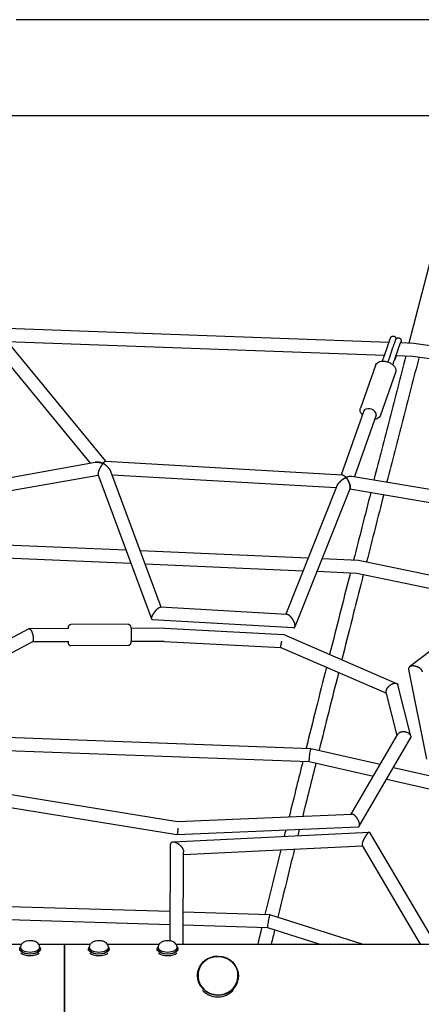
# Model space of a CAD drawing. Units: millimetres. Extents: x -6391 to 8620, y -3375 to 4572.
# Drawn here: x -3395 to -2811, y 1311 to 2742 of the extents above; entities that cross this region are included whole.
import ezdxf

# ---------------------------------------------------------------- set-up
doc = ezdxf.new("R2010")
doc.units = ezdxf.units.MM
doc.header["$LTSCALE"] = 20
doc.layers.add('2d', color=230, linetype='Continuous')

msp = doc.modelspace()

# ---------------------------------------------------------------- linework, layer by layer
at = {"layer": '2d'}
for p, q in [((-2769.7, 2741.6), (-3400.2, 2741.6)), ((-2754.9, 2601.9), (-3414.3, 2601.9)), ((-2828.5, 2272), (-2750.5, 2574.1)), ((-3434.8, 2293.9), (-2857.9, 2273)), ((-3433.2, 2274.8), (-2864.4, 2254.2)), ((-3270, 2099.8), (-3409.1, 2269.1)), ((-2864.6, 2253.6), (-2859.8, 2267.7)), ((-2857, 2251), (-2852.2, 2265.1)), ((-2849.5, 2248.4), (-2844.6, 2262.5)), ((-2841.1, 2272.4), (-2821.8, 2271.7)), ((-2821.8, 2271.7), (-2296.2, 2194.4)), ((-3292.4, 2097), (-3416.8, 2248.5)), ((-2847.3, 2253.6), (-2849.3, 2247.9)), ((-2847.7, 2253.6), (-2823.5, 2252.8)), ((-2823.5, 2252.8), (-2304.1, 2176.4)), ((-2877.7, 2239), (-2899.6, 2177.2)), ((-2848.4, 2228.7), (-2870.3, 2166.8)), ((-2894.7, 2173), (-2927.6, 2080.1)), ((-2876.8, 2166.6), (-2908.3, 2077.7)), ((-3646.7, 2034.2), (-3285.2, 2098.3)), ((-3270.4, 2099.8), (-2926, 2080)), ((-3623.2, 2019.1), (-3280.8, 2079.8)), ((-3203.1, 1870.4), (-3281.1, 2080.5)), ((-3189.3, 1887.9), (-3262.5, 2085.1)), ((-3260.7, 2080.2), (-2934.7, 2061.5)), ((-2911.8, 2078.3), (-2543.5, 2016.5)), ((-2933.3, 2064.9), (-3008.1, 1877.4)), ((-2914.5, 2060.8), (-2994.9, 1859.1)), ((-2915, 2059.6), (-2564.7, 2000.7)), ((-2557.5, 2006.2), (-2828, 1801.1)), ((-3461.5, 1980.5), (-3240.4, 1970.9)), ((-3457.8, 1961.3), (-3233.3, 1951.6)), ((-3219.8, 1970), (-2975.4, 1959.5)), ((-3212.7, 1950.7), (-2982.8, 1940.8)), ((-2955.2, 1958.6), (-2902.4, 1956.3)), ((-2902.4, 1956.3), (-2683.1, 1910.9)), ((-2962.7, 1939.9), (-2904.8, 1937.4)), ((-2904.8, 1937.4), (-2703.2, 1895.7)), ((-3006.5, 1877.3), (-3190.2, 1887.9)), ((-3237.3, 1863), (-3320.8, 1862.7)), ((-2997.1, 1857.7), (-3202, 1869.6)), ((-3381.7, 1856.3), (-3537.2, 1773.8)), ((-3323.7, 1856.6), (-3381.2, 1856.4)), ((-3184.3, 1857.1), (-3233.4, 1857)), ((-3184.3, 1857.1), (-3011.1, 1847.9)), ((-3011.1, 1847.9), (-2847, 1777.1)), ((-3376.5, 1837.6), (-3522.9, 1759.9)), ((-3323.7, 1837.6), (-3376.7, 1837.5)), ((-3237.2, 1832), (-3320.7, 1831.7)), ((-3184.8, 1838.1), (-3233.3, 1838)), ((-3184.8, 1838.1), (-3015.5, 1829.1)), ((-3015.5, 1829.2), (-2861.8, 1762.8)), ((-2829.5, 1797.3), (-2803.2, 1666.9)), ((-2826.1, 1700.4), (-2845.3, 1775.1)), ((-2846, 1701.5), (-2862.1, 1764.2)), ((-2913, 1587), (-2845.1, 1703)), ((-3494.9, 1701.6), (-2971.5, 1682.5)), ((-2901.3, 1569.4), (-2826.5, 1697.2)), ((-3488.9, 1682.3), (-2974, 1663.6)), ((-2971.5, 1682.5), (-2870.7, 1659.4)), ((-2974, 1663.6), (-2880.7, 1642.2)), ((-2851.3, 1654.9), (-2754.2, 1632.7)), ((-2861.3, 1637.8), (-2711.5, 1603.4)), ((-3416.4, 1617), (-3165.4, 1576.4)), ((-3423.5, 1598.9), (-3166.6, 1557.3)), ((-3165.4, 1576.4), (-2911.9, 1587.1)), ((-3172, 1546.7), (-2886.7, 1560.6)), ((-3166.6, 1557.3), (-2902.9, 1568.5)), ((-2886.1, 1560.3), (-2790.4, 1398.1)), ((-3176.3, 1402.8), (-3175.6, 1542.9)), ((-3157.3, 1398.1), (-3156.7, 1532)), ((-3156.7, 1528.4), (-2896.8, 1541.1)), ((-2897, 1541.5), (-2812.5, 1398.1)), ((-3176.1, 1445.3), (-3510.5, 1455.4)), ((-3176.2, 1426.2), (-3523, 1436.8)), ((-3031.1, 1440.9), (-3157.1, 1444.7)), ((-2897, 1398.1), (-3031.1, 1440.9)), ((-3034.3, 1421.9), (-3157.2, 1425.7)), ((-2959.5, 1398.1), (-3034.3, 1421.9)), ((-3467.8, 1398.1), (-3392.2, 1398.1)), ((-3395, 1388.7), (-3395, 1391)), ((-3394, 1391), (-3394, 1393.6)), ((-3367.8, 1398.1), (-3330, 1398.1)), ((-3366, 1391), (-3366, 1393.6)), ((-3365, 1388.7), (-3365, 1391)), ((-3330, 1398.1), (-3330, 1258.4)), ((-3330, 1398.1), (-3292.2, 1398.1)), ((-3295, 1388.7), (-3295, 1391)), ((-3294, 1391), (-3294, 1393.6)), ((-3267.8, 1398.1), (-3192.2, 1398.1)), ((-3266, 1391), (-3266, 1393.6)), ((-3265, 1388.7), (-3265, 1391)), ((-3195, 1388.7), (-3195, 1391)), ((-3194, 1391), (-3194, 1393.6)), ((-3167.8, 1398.1), (-3150, 1398.1)), ((-3166, 1391), (-3166, 1393.6)), ((-3165, 1388.7), (-3165, 1391)), ((-3136.4, 1355.1), (-3136.6, 1353)), ((-3077.2, 1349.2), (-3077.4, 1347.1))]:
    msp.add_line(p, q, dxfattribs=at)
for centre, major_axis, ratio, start_param, end_param in [((-2885.7, 2169.8), (-8.96, 3.17), 0.62417, -1.354086, 0), ((-2885.7, 2169.8), (8.96, -3.17), 0.62417, 0, 1.787507), ((-3380, 1393.6), (-14, 0), 0.5, -0.100565, 1.570796), ((-3380, 1391), (-14, 0), 0.5, 0, 1.570796), ((-3380, 1393.6), (14, 0), 0.5, -1.570796, 0.100565), ((-3380, 1391), (14, 0), 0.5, -1.570796, 0), ((-3280, 1393.6), (-14, 0), 0.5, -0.100565, 1.570796), ((-3280, 1391), (-14, 0), 0.5, 0, 1.570796), ((-3280, 1393.6), (14, 0), 0.5, -1.570796, 0.100565), ((-3280, 1391), (14, 0), 0.5, -1.570796, 0), ((-3180, 1393.6), (-14, 0), 0.5, -0.100565, 1.570796), ((-3180, 1391), (-14, 0), 0.5, 0, 1.570796), ((-3180, 1393.6), (14, 0), 0.5, -1.570796, 0.100565), ((-3180, 1391), (14, 0), 0.5, -1.570796, 0), ((-3150, 1398.1), (1450, 0), 0, -1.570799, -0.838353)]:
    msp.add_ellipse(centre, major_axis=major_axis, ratio=ratio, start_param=start_param, end_param=end_param, dxfattribs=at)
at = {"layer": '2d', "extrusion": (0, 0, -1)}
for centre, major_axis, ratio, start_param, end_param in [((-3380, 1391), (-15, 0), 0.5, 0, 0.367454), ((-3380, 1391), (15, 0), 0.5, 0, 3.141593), ((-3380, 1391), (15, 0), 0.5, -0.367454, 0), ((-3330, 1328.2), (0, 69.8), 0.000002, -1.570796, 0), ((-3280, 1391), (-15, 0), 0.5, 0, 0.367454), ((-3280, 1391), (15, 0), 0.5, 0, 3.141593), ((-3280, 1391), (15, 0), 0.5, -0.367454, 0), ((-3180, 1391), (-15, 0), 0.5, 0, 0.367454), ((-3180, 1391), (15, 0), 0.5, 0, 3.141593), ((-3180, 1391), (15, 0), 0.5, -0.367454, 0), ((-3380, 1388.4), (-15, 0), 0.5, -2.6573, -0.484292), ((-3280, 1388.4), (-15, 0), 0.5, -2.657237, -0.484329), ((-3180, 1388.4), (-15, 0), 0.5, -2.657136, -0.48443), ((-3106.8, 1352.2), (29.6, -3), 0.961394, -9.904343, -3.621158), ((-3330, 1328.2), (0, -69.9), 0.000002, 0, 1.570796), ((-3107.1, 1349.6), (-29.6, 3), 0.961394, -2.526227, -0.82144)]:
    msp.add_ellipse(centre, major_axis=major_axis, ratio=ratio, start_param=start_param, end_param=end_param, dxfattribs=at)
at = {"layer": '2d'}
for points, knots in [([(-2857.4, 2274.3), (-2857.2, 2274.9), (-2857, 2275.5), (-2856.7, 2276.5), (-2856.5, 2277), (-2856.2, 2277.8), (-2856.1, 2278.2), (-2855.8, 2278.7), (-2855.7, 2279), (-2855.6, 2279.3), (-2855.6, 2279.4), (-2855.4, 2279.6), (-2855.4, 2279.7), (-2855.3, 2279.9), (-2855.3, 2280), (-2855, 2280.3), (-2854.9, 2280.5), (-2854.5, 2280.9), (-2854.3, 2281), (-2853.9, 2281.3), (-2853.7, 2281.4), (-2853.2, 2281.6), (-2853, 2281.7), (-2852.3, 2281.8), (-2851.8, 2281.9), (-2851, 2281.8), (-2850.8, 2281.7), (-2850.6, 2281.6)], [4.712389, 4.712389, 4.712389, 4.712389, 4.8917224, 4.8917224, 5.0710558, 5.0710558, 5.2503892, 5.2503892, 5.4297226, 5.4297226, 5.5193893, 5.5193893, 5.5431093, 5.5431093, 5.5679169, 5.5679169, 5.5854357, 5.5854357, 5.5930044, 5.5930044, 5.5981353, 5.5981353, 5.601636, 5.601636, 5.6070138, 5.6070138, 5.609056, 5.609056, 5.609056, 5.609056]), ([(-2852.2, 2265.1), (-2851.7, 2266.5), (-2851.2, 2267.8), (-2850.4, 2270.4), (-2849.9, 2271.6), (-2849.2, 2273.6), (-2848.9, 2274.5), (-2848.4, 2275.9), (-2848.2, 2276.3), (-2848, 2276.8), (-2848, 2276.9), (-2847.8, 2277.1), (-2847.8, 2277.2), (-2847.7, 2277.4), (-2847.6, 2277.5), (-2847.4, 2277.8), (-2847.3, 2278), (-2846.7, 2278.4), (-2846.6, 2278.6), (-2846.1, 2278.8), (-2845.9, 2278.9), (-2845.2, 2279.2), (-2844.6, 2279.3), (-2843.6, 2279.2), (-2843.1, 2279.1), (-2842.3, 2278.7), (-2842, 2278.5), (-2841.4, 2278), (-2841.1, 2277.7), (-2840.7, 2277.1), (-2840.6, 2276.8), (-2840.4, 2276.2), (-2840.3, 2275.9), (-2840.3, 2275.4), (-2840.3, 2275.2), (-2840.3, 2274.9), (-2840.3, 2274.8), (-2840.3, 2274.6), (-2840.4, 2274.5), (-2840.4, 2274.4), (-2840.4, 2274.3), (-2840.5, 2274.1), (-2840.5, 2273.9), (-2840.6, 2273.4), (-2840.8, 2273), (-2841, 2272.4)], [4.153884, 4.153884, 4.153884, 4.153884, 4.475074, 4.475074, 4.7969, 4.7969, 5.121366, 5.121366, 5.462314, 5.462314, 5.533261, 5.533261, 5.549228, 5.549228, 5.57094, 5.57094, 5.588358, 5.588358, 5.595093, 5.595093, 5.599512, 5.599512, 5.605806, 5.605806, 5.61004, 5.61004, 5.614026, 5.614026, 5.618624, 5.618624, 5.62493, 5.62493, 5.635068, 5.635068, 5.6512, 5.6512, 5.668776, 5.668776, 5.690441, 5.690441, 5.727766, 5.727766, 5.841188, 5.841188, 6.111345, 6.111345, 6.111345, 6.111345]), ([(-2850.6, 2281.6), (-2850.2, 2281.5), (-2849.8, 2281.3), (-2849.1, 2280.8), (-2848.9, 2280.5), (-2848.4, 2279.9), (-2848.3, 2279.6), (-2848, 2279), (-2848, 2278.7), (-2847.9, 2278.1), (-2847.9, 2277.9), (-2847.9, 2277.6), (-2847.9, 2277.5), (-2847.9, 2277.3), (-2847.9, 2277.2), (-2847.9, 2277), (-2848, 2277), (-2848, 2276.9), (-2848, 2276.9), (-2848, 2276.8)], [5.609056, 5.609056, 5.609056, 5.609056, 5.6130169, 5.6130169, 5.6173828, 5.6173828, 5.6231252, 5.6231252, 5.6320338, 5.6320338, 5.6468437, 5.6468437, 5.6642553, 5.6642553, 5.6842327, 5.6842327, 5.715634, 5.715634, 5.7294642, 5.7294642, 5.7294642, 5.7294642]), ([(-2859.8, 2267.7), (-2859.6, 2268.2), (-2859.4, 2268.7), (-2859.1, 2269.6), (-2858.9, 2270.1), (-2858.6, 2271), (-2858.5, 2271.4), (-2858.2, 2272.3), (-2858, 2272.7), (-2857.7, 2273.6), (-2857.6, 2274), (-2857.4, 2274.3)], [4.1538836, 4.1538836, 4.1538836, 4.1538836, 4.2655847, 4.2655847, 4.3772858, 4.3772858, 4.4889868, 4.4889868, 4.6006879, 4.6006879, 4.712389, 4.712389, 4.712389, 4.712389]), ([(-2844.6, 2262.5), (-2844.5, 2262.8), (-2844.4, 2263.2), (-2844.2, 2263.8), (-2844, 2264.2), (-2843.8, 2264.8), (-2843.7, 2265.2), (-2843.5, 2265.8), (-2843.4, 2266.1), (-2843.1, 2266.8), (-2843, 2267.1), (-2842.8, 2267.7), (-2842.7, 2267.9), (-2842.5, 2268.5), (-2842.4, 2268.8), (-2842.2, 2269.3), (-2842.1, 2269.6), (-2842, 2270.1), (-2841.9, 2270.3), (-2841.7, 2270.8), (-2841.6, 2271), (-2841.5, 2271.4), (-2841.4, 2271.6), (-2841.3, 2272), (-2841.2, 2272.1), (-2841, 2272.9), (-2840.8, 2273.3), (-2840.7, 2273.5), (-2840.7, 2273.5), (-2840.7, 2273.5)], [4.153884, 4.153884, 4.153884, 4.153884, 4.233063, 4.233063, 4.313275, 4.313275, 4.393494, 4.393494, 4.472694, 4.472694, 4.551699, 4.551699, 4.631748, 4.631748, 4.711818, 4.711818, 4.790881, 4.790881, 4.869213, 4.869213, 4.94862, 4.94862, 5.028088, 5.028088, 5.10657, 5.10657, 5.409186, 5.409186, 5.455718, 5.455718, 5.455718, 5.455718]), ([(-2833.4, 2253.1), (-2837.4, 2237.9), (-2841.3, 2222.7), (-2849.1, 2192.4), (-2853, 2177.3), (-2860.7, 2147.3), (-2864.5, 2132.3), (-2872.2, 2102.5), (-2876, 2087.7), (-2879.8, 2072.9)], [0.50631762, 0.50631762, 0.50631762, 0.50631762, 0.51979365, 0.51979365, 0.53327457, 0.53327457, 0.54675548, 0.54675548, 0.56023149, 0.56023149, 0.56023149, 0.56023149]), ([(-2867.5, 2245.3), (-2867.4, 2245.6), (-2867.3, 2245.9), (-2866.9, 2247), (-2866.6, 2247.8), (-2866.1, 2249.4), (-2865.8, 2250.2), (-2865.2, 2251.9), (-2864.9, 2252.8), (-2864.6, 2253.6)], [4.8899939, 4.8899939, 4.8899939, 4.8899939, 4.9357911, 4.9357911, 5.0474922, 5.0474922, 5.1591933, 5.1591933, 5.2708943, 5.2708943, 5.2708943, 5.2708943]), ([(-2814.2, 2251.4), (-2818.2, 2236), (-2822.2, 2220.7), (-2830, 2190.2), (-2833.9, 2175), (-2841.7, 2144.7), (-2845.6, 2129.7), (-2853.3, 2099.6), (-2857.1, 2084.7), (-2860.9, 2069.8)], [0.50542509, 0.50542509, 0.50542509, 0.50542509, 0.51900608, 0.51900608, 0.53259209, 0.53259209, 0.54617812, 0.54617812, 0.55975913, 0.55975913, 0.55975913, 0.55975913]), ([(-2859.5, 2244), (-2859.2, 2244.7), (-2859, 2245.3), (-2858.5, 2246.8), (-2858.2, 2247.7), (-2857.6, 2249.3), (-2857.3, 2250.2), (-2857, 2251)], [4.9553699, 4.9553699, 4.9553699, 4.9553699, 5.0474922, 5.0474922, 5.1591933, 5.1591933, 5.2708943, 5.2708943, 5.2708943, 5.2708943]), ([(-2852.4, 2240), (-2852.3, 2240.3), (-2852.2, 2240.6), (-2851.8, 2241.8), (-2851.5, 2242.6), (-2850.9, 2244.2), (-2850.6, 2245), (-2850.1, 2246.7), (-2849.8, 2247.6), (-2849.5, 2248.4)], [4.885378, 4.885378, 4.885378, 4.885378, 4.9357911, 4.9357911, 5.0474922, 5.0474922, 5.1591933, 5.1591933, 5.2708943, 5.2708943, 5.2708943, 5.2708943]), ([(-2849.3, 2247.9), (-2849.4, 2247.6), (-2849.5, 2247.4), (-2849.8, 2247.2), (-2849.9, 2247.1), (-2850, 2247)], [0.002288, 0.002288, 0.002288, 0.002288, 0.936505, 0.936505, 1.480204, 1.480204, 1.480204, 1.480204]), ([(-2877.7, 2239), (-2877.3, 2240), (-2876.7, 2241), (-2875.3, 2242.6), (-2874.3, 2243.3), (-2872.1, 2244.4), (-2870.8, 2244.9), (-2867.9, 2245.3), (-2866.3, 2245.4), (-2863.1, 2245.1), (-2861.5, 2244.7), (-2858.3, 2243.7), (-2856.8, 2243), (-2854, 2241.3), (-2852.7, 2240.3), (-2850.5, 2238.1), (-2849.6, 2236.8), (-2848.4, 2234.3), (-2848, 2232.9), (-2848, 2230.7), (-2848.1, 2229.7), (-2848.4, 2228.9)], [1.586625, 1.586625, 1.586625, 1.586625, 1.839267, 1.839267, 2.112453, 2.112453, 2.431072, 2.431072, 2.777757, 2.777757, 3.126399, 3.126399, 3.473236, 3.473236, 3.821423, 3.821423, 4.16966, 4.16966, 4.492986, 4.492986, 4.712389, 4.712389, 4.712389, 4.712389]), ([(-2848.4, 2228.9), (-2848.4, 2228.9), (-2848.4, 2228.8), (-2848.4, 2228.8), (-2848.4, 2228.8), (-2848.4, 2228.8), (-2848.4, 2228.8), (-2848.4, 2228.7), (-2848.4, 2228.7), (-2848.4, 2228.7), (-2848.4, 2228.7), (-2848.4, 2228.7)], [4.71238898, 4.71238898, 4.71238898, 4.71238898, 4.71555476, 4.71555476, 4.71872054, 4.71872054, 4.72188632, 4.72188632, 4.7250521, 4.7250521, 4.72821788, 4.72821788, 4.72821788, 4.72821788]), ([(-2896.8, 2167.1), (-2897.7, 2168.1), (-2898.5, 2169.2), (-2899.6, 2171.6), (-2900, 2172.9), (-2900, 2175.2), (-2899.9, 2176.1), (-2899.6, 2177)], [7.0033711, 7.0033711, 7.0033711, 7.0033711, 7.3112529, 7.3112529, 7.6345787, 7.6345787, 7.8539816, 7.8539816, 7.8539816, 7.8539816]), ([(-2899.6, 2177), (-2899.6, 2177), (-2899.6, 2177), (-2899.6, 2177), (-2899.6, 2177), (-2899.6, 2177.1), (-2899.6, 2177.1), (-2899.6, 2177.1), (-2899.6, 2177.1), (-2899.6, 2177.1), (-2899.6, 2177.2), (-2899.6, 2177.2)], [1.57079633, 1.57079633, 1.57079633, 1.57079633, 1.57396211, 1.57396211, 1.57712789, 1.57712789, 1.58029366, 1.58029366, 1.58345944, 1.58345944, 1.58662522, 1.58662522, 1.58662522, 1.58662522]), ([(-2870.3, 2166.8), (-2870.7, 2165.8), (-2871.3, 2164.9), (-2872.7, 2163.3), (-2873.7, 2162.6), (-2875.9, 2161.4), (-2877.2, 2161), (-2878.7, 2160.7), (-2878.8, 2160.7), (-2878.9, 2160.7)], [4.7282179, 4.7282179, 4.7282179, 4.7282179, 4.9808601, 4.9808601, 5.2540456, 5.2540456, 5.5726651, 5.5726651, 5.5946573, 5.5946573, 5.5946573, 5.5946573]), ([(-2914.2, 1937.8), (-2914.5, 1936.7), (-2914.8, 1935.6), (-2925, 1895.5), (-2934.7, 1857.1), (-2944.3, 1819.1)], [0.60185759, 0.60185759, 0.60185759, 0.60185759, 0.60288337, 0.60288337, 0.63939909, 0.63939909, 0.63939909, 0.63939909]), ([(-2895.2, 1935.4), (-2895.7, 1933.5), (-2896.2, 1931.7), (-2906.8, 1889.9), (-2916.8, 1850.4), (-2926.6, 1811.5)], [0.60114163, 0.60114163, 0.60114163, 0.60114163, 0.60288329, 0.60288329, 0.64035459, 0.64035459, 0.64035459, 0.64035459]), ([(-3324.7, 1856.8), (-3324.6, 1857.2), (-3324.5, 1857.6), (-3324.4, 1858.4), (-3324.4, 1858.8), (-3324.2, 1859.5), (-3324.1, 1859.8), (-3323.9, 1860.5), (-3323.7, 1860.8), (-3323.3, 1861.4), (-3323.2, 1861.6), (-3322.8, 1862), (-3322.4, 1862.2), (-3321.6, 1862.6), (-3321.2, 1862.6), (-3320.8, 1862.7), (-3320.8, 1862.7), (-3320.8, 1862.7)], [1.5707963, 1.5707963, 1.5707963, 1.5707963, 1.7177314, 1.7177314, 1.8646666, 1.8646666, 2.0116017, 2.0116017, 2.1585368, 2.1585368, 2.2004568, 2.2004568, 2.2620268, 2.2620268, 2.3051699, 2.3051699, 2.3054719, 2.3054719, 2.3054719, 2.3054719]), ([(-3237.3, 1863), (-3236.9, 1863), (-3236.6, 1862.9), (-3235.9, 1862.7), (-3235.6, 1862.5), (-3235.1, 1862.1), (-3234.9, 1861.9), (-3234.6, 1861.5), (-3234.4, 1861.3), (-3234.1, 1860.7), (-3234, 1860.3), (-3233.6, 1858.9), (-3233.4, 1857.7), (-3233.1, 1854.9), (-3233, 1853.6), (-3232.9, 1850.9), (-3232.9, 1849.5), (-3232.9, 1846.7), (-3232.9, 1845.3), (-3232.9, 1842.5), (-3233, 1841.2), (-3233.1, 1839.3), (-3233.2, 1838.5), (-3233.3, 1837.8)], [2.305472, 2.305472, 2.305472, 2.305472, 2.34372, 2.34372, 2.385817, 2.385817, 2.438742, 2.438742, 2.51385, 2.51385, 2.667442, 2.667442, 3.148826, 3.148826, 3.497787, 3.497787, 3.829537, 3.829537, 4.157901, 4.157901, 4.487992, 4.487992, 4.712389, 4.712389, 4.712389, 4.712389]), ([(-3320.7, 1831.7), (-3321, 1831.7), (-3321.4, 1831.7), (-3322.1, 1831.9), (-3322.3, 1832.1), (-3322.8, 1832.5), (-3323, 1832.7), (-3323.4, 1833.1), (-3323.5, 1833.3), (-3323.8, 1833.9), (-3323.9, 1834.3), (-3324.3, 1835.5), (-3324.5, 1836.4), (-3324.6, 1837.6)], [5.4470646, 5.4470646, 5.4470646, 5.4470646, 5.4853127, 5.4853127, 5.5274094, 5.5274094, 5.5803345, 5.5803345, 5.6554429, 5.6554429, 5.8090348, 5.8090348, 6.1967335, 6.1967335, 6.1967335, 6.1967335]), ([(-3233.3, 1837.8), (-3233.4, 1837.4), (-3233.4, 1837), (-3233.5, 1836.2), (-3233.6, 1835.8), (-3233.8, 1835.1), (-3233.8, 1834.8), (-3234.1, 1834.1), (-3234.2, 1833.8), (-3234.7, 1833.2), (-3234.8, 1833), (-3235.2, 1832.6), (-3235.5, 1832.4), (-3236.3, 1832), (-3236.8, 1832), (-3237.2, 1832), (-3237.2, 1832), (-3237.2, 1832)], [4.712389, 4.712389, 4.712389, 4.712389, 4.8593241, 4.8593241, 5.0062592, 5.0062592, 5.1531943, 5.1531943, 5.3001295, 5.3001295, 5.3420495, 5.3420495, 5.4036194, 5.4036194, 5.4467625, 5.4467625, 5.4470646, 5.4470646, 5.4470646, 5.4470646]), ([(-2983.2, 1663.9), (-2986.3, 1651.5), (-2989.4, 1639.1), (-2996.1, 1612.2), (-2999.7, 1597.7), (-3003.3, 1583.2)], [0.6900964, 0.6900964, 0.6900964, 0.6900964, 0.70250286, 0.70250286, 0.71727447, 0.71727447, 0.71727447, 0.71727447]), ([(-2964.3, 1661.3), (-2967.6, 1648.2), (-2970.8, 1635.2), (-2977.2, 1609.5), (-2980.4, 1596.7), (-2983.5, 1584.1)], [0.6894153, 0.6894153, 0.6894153, 0.6894153, 0.7025028, 0.7025028, 0.71543135, 0.71543135, 0.71543135, 0.71543135]), ([(-3366.1, 1394.3), (-3366.3, 1395.3), (-3366.6, 1396.2), (-3367.6, 1397.9), (-3368.2, 1398.7), (-3369.8, 1400.1), (-3370.7, 1400.8), (-3373, 1402), (-3374.4, 1402.4), (-3377.3, 1403), (-3378.8, 1403.1), (-3381.8, 1403.1), (-3383.3, 1402.9), (-3386.2, 1402.2), (-3387.7, 1401.7), (-3389.8, 1400.4), (-3390.4, 1400), (-3391.9, 1398.6), (-3392.8, 1397.5), (-3393.6, 1395.5), (-3393.8, 1394.9), (-3393.9, 1394.3)], [1.671361, 1.671361, 1.671361, 1.671361, 1.846101, 1.846101, 2.054242, 2.054242, 2.339482, 2.339482, 2.743868, 2.743868, 3.17427, 3.17427, 3.592182, 3.592182, 4.024939, 4.024939, 4.213231, 4.213231, 4.505554, 4.505554, 4.611824, 4.611824, 4.611824, 4.611824]), ([(-3266.1, 1394.3), (-3266.3, 1395.3), (-3266.6, 1396.2), (-3267.6, 1397.9), (-3268.2, 1398.7), (-3269.8, 1400.1), (-3270.7, 1400.8), (-3273, 1402), (-3274.4, 1402.4), (-3277.3, 1403), (-3278.8, 1403.1), (-3281.8, 1403.1), (-3283.3, 1402.9), (-3286.2, 1402.2), (-3287.7, 1401.7), (-3289.8, 1400.4), (-3290.4, 1400), (-3291.9, 1398.6), (-3292.8, 1397.5), (-3293.6, 1395.5), (-3293.8, 1394.9), (-3293.9, 1394.3)], [1.671361, 1.671361, 1.671361, 1.671361, 1.846101, 1.846101, 2.054242, 2.054242, 2.339482, 2.339482, 2.743868, 2.743868, 3.17427, 3.17427, 3.592182, 3.592182, 4.024939, 4.024939, 4.213231, 4.213231, 4.505554, 4.505554, 4.611824, 4.611824, 4.611824, 4.611824]), ([(-3166.1, 1394.3), (-3166.3, 1395.3), (-3166.6, 1396.2), (-3167.6, 1397.9), (-3168.2, 1398.7), (-3169.8, 1400.1), (-3170.7, 1400.8), (-3173, 1402), (-3174.4, 1402.4), (-3177.3, 1403), (-3178.8, 1403.1), (-3181.8, 1403.1), (-3183.3, 1402.9), (-3186.2, 1402.2), (-3187.7, 1401.7), (-3189.8, 1400.4), (-3190.4, 1400), (-3191.9, 1398.6), (-3192.8, 1397.5), (-3193.6, 1395.5), (-3193.8, 1394.9), (-3193.9, 1394.3)], [1.671361, 1.671361, 1.671361, 1.671361, 1.846101, 1.846101, 2.054242, 2.054242, 2.339482, 2.339482, 2.743868, 2.743868, 3.17427, 3.17427, 3.592182, 3.592182, 4.024939, 4.024939, 4.213231, 4.213231, 4.505554, 4.505554, 4.611824, 4.611824, 4.611824, 4.611824]), ([(-3133.8, 1362.6), (-3133.2, 1364), (-3132.5, 1365.4), (-3130.9, 1368.1), (-3129.9, 1369.4), (-3127.8, 1371.7), (-3126.7, 1372.8), (-3124.2, 1374.8), (-3122.9, 1375.7), (-3120.1, 1377.3), (-3118.6, 1378), (-3115.5, 1379), (-3114, 1379.5), (-3110.8, 1380), (-3109.2, 1380.2), (-3105.9, 1380.3), (-3104.3, 1380.2), (-3101.1, 1379.7), (-3099.5, 1379.3), (-3096.4, 1378.3), (-3094.9, 1377.7), (-3092, 1376.3), (-3090.6, 1375.4), (-3088, 1373.5), (-3086.8, 1372.4), (-3084.6, 1370.2), (-3083.6, 1368.9), (-3081.8, 1366.3), (-3081, 1364.9), (-3079.7, 1362), (-3079.1, 1360.6), (-3078.5, 1358.4), (-3078.4, 1357.7), (-3078.3, 1357)], [0, 0, 0, 0, 4.820154, 4.820154, 9.68049, 9.68049, 14.541566, 14.541566, 19.404416, 19.404416, 24.269648, 24.269648, 29.137611, 29.137611, 34.008294, 34.008294, 38.879789, 38.879789, 43.750961, 43.750961, 48.621445, 48.621445, 53.490908, 53.490908, 58.359132, 58.359132, 63.226089, 63.226089, 68.091823, 68.091823, 72.954978, 72.954978, 75.085425, 75.085425, 75.085425, 75.085425]), ([(-3133.8, 1362.6), (-3134.4, 1361.2), (-3134.9, 1359.7), (-3135.4, 1357.2), (-3135.6, 1356.2), (-3135.7, 1355.2)], [0.63013396, 0.63013396, 0.63013396, 0.63013396, 0.65625, 0.65625, 0.67367483, 0.67367483, 0.67367483, 0.67367483]), ([(-3135.7, 1355.2), (-3135.9, 1352.3), (-3135.7, 1349.2), (-3134.4, 1343.4), (-3133.2, 1340.6), (-3130, 1335.5), (-3128, 1333.2), (-3123.3, 1329.3), (-3120.6, 1327.7), (-3114.9, 1325.4), (-3111.8, 1324.7), (-3105.7, 1324.3), (-3102.5, 1324.5), (-3096.6, 1326), (-3093.7, 1327.1), (-3088.5, 1330.3), (-3086.2, 1332.3), (-3082.3, 1337), (-3080.7, 1339.6), (-3078.8, 1344.6), (-3078.2, 1347), (-3077.9, 1349.4)], [4.232824, 4.232824, 4.232824, 4.232824, 4.552376, 4.552376, 4.872031, 4.872031, 5.19193, 5.19193, 5.512092, 5.512092, 5.832436, 5.832436, 6.152834, 6.152834, 6.473154, 6.473154, 6.793272, 6.793272, 7.113122, 7.113122, 7.374416, 7.374416, 7.374416, 7.374416]), ([(-3077.9, 1349.4), (-3077.9, 1350.2), (-3077.8, 1351), (-3077.8, 1353.6), (-3077.9, 1355.3), (-3078.3, 1357)], [0.17367483, 0.17367483, 0.17367483, 0.17367483, 0.1875, 0.1875, 0.21721073, 0.21721073, 0.21721073, 0.21721073])]:
    msp.add_open_spline(points, degree=3, knots=knots, dxfattribs=at)
for points, weights in [([(-2821.8, 2271.7), (-2821.8, 2271.7), (-2821.8, 2271.7), (-2821.8, 2271.7)], [0.997291101319, 0.997504977253, 0.997718922199, 0.997932936159]), ([(-2849.3, 2247.9), (-2849.3, 2247.9), (-2849.3, 2247.9), (-2849.3, 2247.9)], [0.500018999266, 0.500019124916, 0.500019251189, 0.500019378086]), ([(-2823.5, 2252.8), (-2823.5, 2252.8), (-2823.5, 2252.8), (-2823.5, 2252.8)], [1, 0.999999958195, 0.999999958195, 1]), ([(-3274.9, 2097.3), (-3278.5, 2098.3), (-3282.2, 2098.8), (-3285.2, 2098.3)], [1, 0.807473495779, 0.672330781297, 0.594571856554]), ([(-3285.2, 2098.3), (-3282.1, 2098.9), (-3278, 2098.3), (-3274, 2097)], [0.704198703748, 0.744237602738, 0.842838034822, 1]), ([(-3274.6, 2096.2), (-3278.5, 2090.8), (-3282.2, 2083.3), (-3281.1, 2080.5)], [1, 0.636985241775, 0.481022578609, 0.5321120105]), ([(-3278.6, 2089.5), (-3280.6, 2085.6), (-3281.7, 2082), (-3281.1, 2080.5)], [1, 0.798006943681, 0.692461703911, 0.68336428069]), ([(-3274, 2096.9), (-3275.7, 2094.8), (-3277.3, 2092.2), (-3278.6, 2089.5)], [1, 0.954718914801, 0.954718914801, 1]), ([(-3274, 2097), (-3274.3, 2097.1), (-3274.6, 2097.2), (-3274.9, 2097.3)], [1, 0.999718514794, 0.999718514794, 1]), ([(-3274, 2096.9), (-3274.2, 2096.7), (-3274.4, 2096.4), (-3274.6, 2096.2)], [1, 0.99941456776, 0.99941456776, 1]), ([(-3270.4, 2099.8), (-3271.3, 2099.8), (-3272.7, 2098.7), (-3274, 2097)], [0.588468104743, 0.665482631894, 0.802659930313, 1]), ([(-3274, 2097), (-3272.6, 2098.7), (-3271.3, 2099.8), (-3270.4, 2099.8)], [1, 0.847941767347, 0.750441740618, 0.707499919813]), ([(-3262.5, 2085.1), (-3264.1, 2089.3), (-3269.1, 2093.9), (-3274, 2096.9)], [0.530130953889, 0.568223514011, 0.724846529381, 1]), ([(-3265.8, 2090.1), (-3268, 2092.6), (-3270.9, 2095), (-3274, 2096.9)], [1, 0.955502761284, 0.955502761284, 1]), ([(-3262.5, 2085.1), (-3263.1, 2086.7), (-3264.3, 2088.4), (-3265.8, 2090.1)], [0.763372562917, 0.816595055516, 0.895470867877, 1]), ([(-2933.3, 2064.9), (-2931.8, 2068.6), (-2926.6, 2072.9), (-2921.4, 2075.8)], [0.528622269218, 0.560127911194, 0.717253821454, 1]), ([(-2920.4, 2076.3), (-2923.4, 2074.8), (-2926.2, 2072.8), (-2928.6, 2070.7)], [1, 0.960574182016, 0.960574182016, 1]), ([(-2926, 2080), (-2924.4, 2079.9), (-2922.6, 2078.7), (-2920.8, 2077)], [0.599014916902, 0.676531177751, 0.810192872117, 1]), ([(-2926, 2080), (-2924.4, 2079.9), (-2922.3, 2078.6), (-2920.4, 2076.5)], [0.700326627101, 0.742824289402, 0.842715413701, 1]), ([(-2921.4, 2075.8), (-2921, 2076), (-2920.7, 2076.1), (-2920.4, 2076.3)], [1, 0.999492554032, 0.999492554032, 1]), ([(-2920.8, 2077), (-2920.6, 2076.8), (-2920.5, 2076.7), (-2920.4, 2076.5)], [1, 0.99973363867, 0.99973363867, 1]), ([(-2920.4, 2076.5), (-2917.3, 2077.9), (-2914.1, 2078.7), (-2911.8, 2078.3)], [1, 0.797902882345, 0.658852668638, 0.582849358879]), ([(-2920.4, 2076.5), (-2917, 2078), (-2913.9, 2078.7), (-2911.8, 2078.3)], [1, 0.941667918357, 0.941468312352, 0.999401181985]), ([(-2920.4, 2076.3), (-2916.5, 2071.4), (-2913.2, 2064.2), (-2914.5, 2060.8)], [1, 0.643127581501, 0.485046856629, 0.525757825383]), ([(-2914.5, 2060.8), (-2913.3, 2063.9), (-2916.1, 2070.9), (-2920.4, 2076.3)], [0.784356639321, 0.639840135533, 0.711721255759, 1]), ([(-2928.6, 2070.7), (-2930.9, 2068.7), (-2932.6, 2066.7), (-2933.3, 2064.9)], [1, 0.864628962642, 0.771211196806, 0.719746702493]), ([(-2902.4, 1956.3), (-2902.4, 1956.3), (-2902.4, 1956.3), (-2902.4, 1956.3)], [1, 0.999095200076, 0.99819163016, 0.99728929025]), ([(-2902.4, 1956.3), (-2902.4, 1956.3), (-2902.4, 1956.3), (-2902.4, 1956.3)], [0.999999671669, 0.999999762837, 0.999999872281, 1]), ([(-2904.8, 1937.4), (-2904.8, 1937.4), (-2904.8, 1937.4), (-2904.8, 1937.4)], [1, 0.999999235145, 0.999999125701, 0.999999671669]), ([(-3202, 1869.6), (-3204.6, 1869.7), (-3203.3, 1874.1), (-3200.1, 1879)], [0.667983941053, 0.606749468282, 0.717421487931, 1]), ([(-3200.1, 1879), (-3198.8, 1880.9), (-3197.4, 1882.7), (-3195.9, 1884.3)], [1, 0.968607447679, 0.968607447679, 1]), ([(-3195.9, 1884.3), (-3193.7, 1886.5), (-3191.6, 1888), (-3190.2, 1887.9)], [1, 0.818078222644, 0.707406202995, 0.667983941053]), ([(-3001.6, 1874.5), (-3003.3, 1876.1), (-3005.1, 1877.2), (-3006.5, 1877.3)], [1, 0.863977969659, 0.774086714033, 0.730326233122]), ([(-2996.4, 1867.2), (-2997.8, 1870), (-2999.6, 1872.5), (-3001.6, 1874.5)], [1, 0.944812338282, 0.944812338282, 1]), ([(-2997.1, 1857.7), (-2993.7, 1857.5), (-2993.8, 1861.8), (-2996.4, 1867.2)], [0.730326233122, 0.645053774548, 0.734945030174, 1]), ([(-3381.7, 1856.3), (-3379.6, 1857.4), (-3377.2, 1852.3), (-3376, 1847)], [0.529806552457, 0.493203334085, 0.649934483266, 1]), ([(-3375.8, 1846), (-3375.1, 1842.1), (-3375.1, 1838.3), (-3376.5, 1837.6)], [1, 0.716210979864, 0.559479830683, 0.529806552457]), ([(-3376, 1847), (-3375.9, 1846.7), (-3375.9, 1846.4), (-3375.8, 1846)], [1, 0.999192033496, 0.999192033496, 1]), ([(-3184.3, 1857.1), (-3184.3, 1857.1), (-3184.3, 1857.1), (-3184.3, 1857.1)], [0.500331622653, 0.500332244324, 0.500333776789, 0.500336220048]), ([(-3011.1, 1847.9), (-3011.1, 1847.9), (-3011.1, 1847.9), (-3011.1, 1847.9)], [0.998785126354, 0.994001262916, 0.989331175392, 0.984774863782]), ([(-3014.2, 1838.6), (-3015.5, 1833.3), (-3016, 1829.4), (-3015.5, 1829.2)], [1, 0.812122077538, 0.812122077538, 1]), ([(-2828, 1801.1), (-2829.2, 1800.2), (-2829.8, 1798.9), (-2829.5, 1797.3)], [1, 0.884914291572, 0.808534721802, 0.770861290692]), ([(-2819.5, 1801.9), (-2823, 1802.8), (-2826.2, 1802.5), (-2828, 1801.1)], [1, 0.91570529543, 0.91570529543, 1]), ([(-2809.4, 1794), (-2810.1, 1797.7), (-2814.4, 1800.7), (-2819.5, 1801.9)], [0.770861290692, 0.696519582643, 0.772899152412, 1]), ([(-2862.1, 1764.2), (-2863.2, 1768.2), (-2859.1, 1773.3), (-2853.6, 1776.1)], [0.791532802563, 0.64306537217, 0.712554437983, 1]), ([(-2853.6, 1776.1), (-2851, 1777.5), (-2848.6, 1777.8), (-2847, 1777.1)], [1, 0.934784609911, 0.934784609911, 1]), ([(-2847, 1777.1), (-2846.2, 1776.8), (-2845.6, 1776.1), (-2845.3, 1775.1)], [1, 0.908356374211, 0.838867308399, 0.791532802563]), ([(-2835.7, 1706.5), (-2839.5, 1706.8), (-2843.5, 1705.9), (-2845.1, 1703)], [1, 0.724031123503, 0.563765648218, 0.519203574144]), ([(-2835.4, 1706.4), (-2835.5, 1706.4), (-2835.6, 1706.5), (-2835.7, 1706.5)], [1, 0.999946546032, 0.999946546032, 1]), ([(-2826.5, 1697.2), (-2823.7, 1702), (-2829.2, 1705.8), (-2835.4, 1706.4)], [0.519203574144, 0.457478837393, 0.617744312678, 1]), ([(-2974, 1663.6), (-2974.8, 1663.8), (-2972.4, 1682.6), (-2971.5, 1682.5)], [1, 0.336213074483, 0.336213074483, 1]), ([(-2971.5, 1682.5), (-2971.5, 1682.5), (-2971.5, 1682.5), (-2971.5, 1682.5)], [1, 0.999995811928, 0.999994443914, 0.999995895959]), ([(-2974, 1663.6), (-2974, 1663.6), (-2974, 1663.6), (-2974, 1663.6)], [0.999995895959, 0.999996600348, 0.999997968361, 1]), ([(-2906.9, 1584.2), (-2908.7, 1586), (-2910.4, 1587.1), (-2911.9, 1587.1)], [1, 0.847315694311, 0.750015196619, 0.708098506924]), ([(-2902.5, 1577.9), (-2903.7, 1580.3), (-2905.2, 1582.5), (-2906.9, 1584.2)], [1, 0.953055916086, 0.953055916086, 1]), ([(-2902.9, 1568.5), (-2899.9, 1568.6), (-2900.1, 1572.9), (-2902.5, 1577.9)], [0.708098506924, 0.634457583405, 0.731758081097, 1]), ([(-3164.9, 1566.8), (-3165.3, 1561.2), (-3165.9, 1557.3), (-3166.6, 1557.3)], [1, 0.802058435504, 0.802058435504, 1]), ([(-2886.1, 1560.3), (-2886.8, 1561.5), (-2888.8, 1559.8), (-2891.1, 1556.7)], [0.662176433577, 0.667093998733, 0.779701854207, 1]), ([(-3175.6, 1542.9), (-3175.6, 1547.5), (-3171.4, 1547.9), (-3166.1, 1545)], [0.759916263248, 0.664796743619, 0.74482465587, 1]), ([(-3166.6, 1557.3), (-3166.6, 1557.3), (-3166.6, 1557.3), (-3166.6, 1557.3)], [1, 0.999618446204, 0.999237648301, 0.998857606291]), ([(-2894.6, 1550.6), (-2896.6, 1546.6), (-2897.8, 1542.8), (-2897, 1541.5)], [1, 0.769642168394, 0.65703431292, 0.662176433577]), ([(-2891.1, 1556.7), (-2892.3, 1554.9), (-2893.6, 1552.8), (-2894.6, 1550.6)], [1, 0.964034392922, 0.964034392922, 1]), ([(-3166.1, 1545), (-3163.1, 1543.2), (-3160.5, 1540.7), (-3158.6, 1537.7)], [1, 0.931229686011, 0.931229686011, 1]), ([(-3158.6, 1537.7), (-3157.4, 1535.8), (-3156.7, 1533.8), (-3156.7, 1532)], [1, 0.883405940758, 0.803378028507, 0.759916263248]), ([(-3034.3, 1421.9), (-3035.1, 1422.2), (-3031.9, 1440.9), (-3031.1, 1440.9)], [1, 0.337152577169, 0.337152577169, 1]), ([(-3031.1, 1440.9), (-3031.1, 1440.9), (-3031.1, 1440.9), (-3031.1, 1440.9)], [1, 0.999991757414, 0.999989725054, 0.999993902918]), ([(-3034.3, 1421.9), (-3034.3, 1421.9), (-3034.3, 1421.9), (-3034.3, 1421.9)], [0.999993902918, 0.999995270168, 0.999997302528, 1])]:
    msp.add_rational_spline(points, weights, degree=3, dxfattribs=at)
for points in [[(-2884.5, 2054.5), (-2892.9, 2021.5), (-2901.2, 1988.9), (-2909.4, 1956.6)], [(-2865.7, 2051.3), (-2874.1, 2018.5), (-2882.4, 1986), (-2890.5, 1953.8)], [(-3324.7, 1856.6), (-3324.7, 1856.7), (-3324.7, 1856.7), (-3324.7, 1856.8)], [(-2949, 1800.4), (-2959, 1760.6), (-2968.9, 1721.4), (-2978.5, 1682.7)], [(-2931.3, 1792.8), (-2940.9, 1754.6), (-2950.4, 1716.9), (-2959.7, 1679.8)], [(-3008.1, 1564), (-3008.9, 1560.9), (-3009.6, 1557.7), (-3010.4, 1554.6)], [(-2988.3, 1564.9), (-2989.1, 1561.8), (-2989.8, 1558.7), (-2990.6, 1555.6)], [(-3015.2, 1535.3), (-3023.1, 1503.4), (-3030.8, 1472), (-3038.4, 1441.1)], [(-2995.4, 1536.3), (-3003.7, 1502.8), (-3011.8, 1469.7), (-3019.8, 1437.2)], [(-3043, 1422.2), (-3045, 1414.1), (-3047, 1406.1), (-3048.9, 1398.1)], [(-3024.3, 1418.7), (-3026, 1411.8), (-3027.7, 1404.9), (-3029.4, 1398.1)]]:
    msp.add_open_spline(points, degree=3, dxfattribs=at)

doc.saveas('drawing.dxf')
